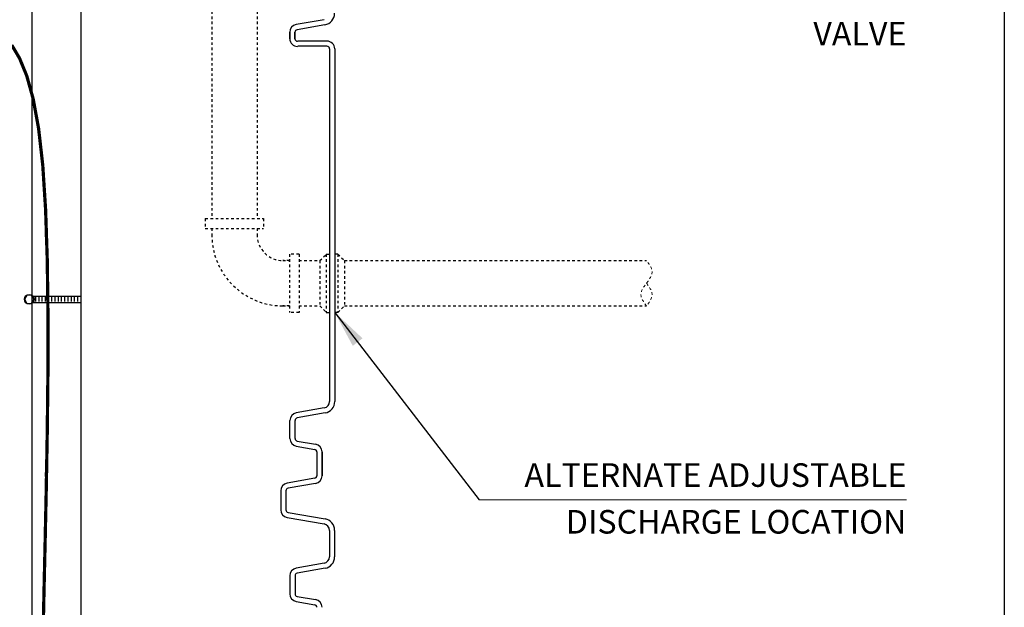
# Model space of a CAD drawing. Extents: x 28 to 1809, y -52 to 131.
# Drawn here: x 1497 to 1535, y -17 to 5 of the extents above; entities that cross this region are included whole.
import ezdxf
from ezdxf.enums import TextEntityAlignment as Align

# ---------------------------------------------------------------- set-up
doc = ezdxf.new("R2010")
doc.units = 0
doc.header["$LTSCALE"] = 0.8
doc.header["$MEASUREMENT"] = 0
doc.linetypes.add('HIDDEN2', pattern=[0.1875, 0.125, -0.0625])
for name, color, linetype in [('DIM', 5, 'CONTINUOUS'), ('HIDDEN', 6, 'HIDDEN2'), ('NOTES', 5, 'CONTINUOUS')]:
    doc.layers.add(name, color=color, linetype=linetype)
doc.styles.add('ARIAL', font='arial.ttf')
doc.dimstyles.get("Standard").update_dxf_attribs({"dimtxt": 0.18, "dimasz": 0.18, "dimexe": 0.18, "dimexo": 0.0625, "dimgap": 0.09, "dimtad": 0, "dimtih": 1, "dimtoh": 1, "dimdec": 4, "dimzin": 0, "dimdsep": 46, "dimtxsty": 'Standard', "dimcen": 0.09, "dimadec": 0, "dimazin": 0, "dimtfac": 1, "dimtdec": 4, "dimtofl": 0, "dimtmove": 0, "dimatfit": 3, "dimfxl": 1, "dimtolj": 1, "dimtzin": 0, "dimarcsym": 0})

msp = doc.modelspace()

# ---------------------------------------------------------------- linework, layer by layer
at = {"layer": 'DIM'}
for p, q in [((1497.746, -29.425, 0), (1497.746, 12.77, 0.001)), ((1499.646, -29.425), (1499.646, 12.77, 0.001)), ((1509.02, 5.205, 0.001), (1507.944, 5.015, 0.001)), ((1507.944, 5.015, 0.001), (1507.944, 5.015, 0.001)), ((1509.055, 5.008, 0.001), (1507.978, 4.818, 0.001)), ((1509.02, 5.205, 0.001), (1509.02, 5.205, 0.001)), ((1507.696, 4.719, 0.001), (1507.696, 4.719, 0.001)), ((1507.696, 4.719, 0.001), (1507.696, 4.47, 0.001)), ((1507.696, 4.719, 0.001), (1507.696, 4.47, 0.001)), ((1507.696, 4.47, 0.001), (1507.696, 4.719, 0.001)), ((1507.896, 4.719, 0.001), (1507.896, 4.47, 0.001)), ((1507.896, 4.47, 0.001), (1507.896, 4.719, 0.001)), ((1507.896, 4.47, 0.001), (1507.896, 4.719, 0.001)), ((1507.896, 4.719, 0.001), (1507.896, 4.47, 0.001)), ((1507.978, 4.818, 0.001), (1507.978, 4.818, 0.001)), ((1509.133, 4.378), (1508.002, 4.378)), ((1509.133, 4.178), (1508.002, 4.178)), ((1509.233, 4.078), (1509.233, -9.541)), ((1509.433, 4.078), (1509.433, -9.541)), ((1498.251, -3.021), (1498.251, -3.181)), ((1497.774, -5.47), (1499.646, -5.47)), ((1497.876, -5.515), (1497.876, -5.675)), ((1498.001, -5.515), (1498.001, -5.675)), ((1498.001, -5.515), (1498.001, -5.675)), ((1498.126, -5.515), (1498.126, -5.675)), ((1498.126, -5.515), (1498.126, -5.675)), ((1498.126, -5.515), (1498.126, -5.675)), ((1498.251, -5.515), (1498.251, -5.675)), ((1498.251, -5.515), (1498.251, -5.675)), ((1498.376, -5.515), (1498.376, -5.675)), ((1498.376, -5.515), (1498.376, -5.675)), ((1498.376, -5.515), (1498.376, -5.675)), ((1498.501, -5.515), (1498.501, -5.675)), ((1498.501, -5.515), (1498.501, -5.675)), ((1498.501, -5.515), (1498.501, -5.675)), ((1498.626, -5.515), (1498.626, -5.675)), ((1498.749, -5.515), (1498.749, -5.675)), ((1498.749, -5.515), (1498.749, -5.675)), ((1498.874, -5.515), (1498.874, -5.675)), ((1498.874, -5.515), (1498.874, -5.675)), ((1498.874, -5.515), (1498.874, -5.675)), ((1498.874, -5.515), (1498.874, -5.675)), ((1498.999, -5.515), (1498.999, -5.675)), ((1498.999, -5.515), (1498.999, -5.675)), ((1498.999, -5.515), (1498.999, -5.675)), ((1498.999, -5.515), (1498.999, -5.675)), ((1498.999, -5.515), (1498.999, -5.675)), ((1498.999, -5.515), (1498.999, -5.675)), ((1498.999, -5.515), (1498.999, -5.675)), ((1499.124, -5.515), (1499.124, -5.675)), ((1499.124, -5.515), (1499.124, -5.675)), ((1499.124, -5.515), (1499.124, -5.675)), ((1499.249, -5.515), (1499.249, -5.675)), ((1499.249, -5.515), (1499.249, -5.675)), ((1499.249, -5.515), (1499.249, -5.675)), ((1499.249, -5.515), (1499.249, -5.675)), ((1499.249, -5.515), (1499.249, -5.675)), ((1499.374, -5.515), (1499.374, -5.675)), ((1499.374, -5.515), (1499.374, -5.675)), ((1499.374, -5.515), (1499.374, -5.675)), ((1499.374, -5.515), (1499.374, -5.675)), ((1499.499, -5.515), (1499.499, -5.675)), ((1497.774, -5.72), (1499.646, -5.72)), ((1509.026, -9.787), (1507.95, -9.977)), ((1509.026, -9.787), (1509.026, -9.787)), ((1509.433, -9.541), (1509.433, -9.541)), ((1507.95, -9.977), (1507.95, -9.977)), ((1509.061, -9.984), (1507.985, -10.174)), ((1507.985, -10.174), (1507.985, -10.174)), ((1507.702, -10.971), (1507.702, -10.272)), ((1507.702, -10.272), (1507.702, -10.272)), ((1507.902, -10.971), (1507.902, -10.272)), ((1507.902, -10.971), (1507.902, -10.971)), ((1507.902, -10.971), (1507.902, -10.971)), ((1507.95, -11.266), (1508.661, -11.392)), ((1507.985, -11.069), (1507.985, -11.069)), ((1507.985, -11.069), (1507.985, -11.069)), ((1507.985, -11.069), (1508.695, -11.195)), ((1508.661, -11.392), (1508.661, -11.392)), ((1508.743, -11.49), (1508.743, -12.409)), ((1508.743, -11.49), (1508.743, -12.409)), ((1508.943, -11.49), (1508.943, -12.409)), ((1508.943, -12.409), (1508.943, -11.49)), ((1498.251, -12.278), (1498.251, -12.438)), ((1508.661, -12.507), (1507.597, -12.695)), ((1508.743, -12.409), (1508.743, -12.409)), ((1507.597, -12.695), (1507.597, -12.695)), ((1508.695, -12.704), (1507.632, -12.892)), ((1507.349, -12.99), (1507.349, -13.724)), ((1507.349, -12.99), (1507.349, -12.99)), ((1507.549, -12.99), (1507.549, -13.724)), ((1507.597, -14.02), (1509.024, -14.271)), ((1507.632, -13.823), (1509.058, -14.074)), ((1509.024, -14.271), (1509.024, -14.271)), ((1509.024, -14.271), (1509.024, -14.271)), ((1509.058, -14.074), (1509.058, -14.074)), ((1509.058, -14.074), (1509.058, -14.074)), ((1509.23, -14.518), (1509.23, -15.541)), ((1509.43, -14.518), (1509.43, -15.541)), ((1498.251, -15.021), (1498.251, -15.181)), ((1509.43, -15.541), (1509.43, -15.541)), ((1509.024, -15.787), (1507.947, -15.977)), ((1509.024, -15.787), (1509.024, -15.787)), ((1507.699, -16.272), (1507.699, -16.272)), ((1507.699, -16.272), (1507.699, -16.971)), ((1507.899, -16.272), (1507.899, -16.971)), ((1507.947, -15.977), (1507.947, -15.977)), ((1509.058, -15.984), (1507.982, -16.174)), ((1507.982, -16.174), (1507.982, -16.174)), ((1507.899, -16.971), (1507.899, -16.971)), ((1507.982, -17.069), (1507.982, -17.069)), ((1507.982, -17.069), (1508.695, -17.195)), ((1507.947, -17.266), (1508.661, -17.392)), ((1508.661, -17.392), (1508.661, -17.392))]:
    msp.add_line(p, q, dxfattribs=at)
at = {"layer": 'DIM', "lineweight": 0}
msp.add_line((1515.017, -13.337), (1531.509, -13.337), dxfattribs=at)
at = {"layer": 'DIM', "const_width": 0.125}
msp.add_lwpolyline([(1498.174, -18.349), (1498.208, -16.765), (1498.25, -14.918), (1498.294, -12.864), (1498.332, -10.679), (1498.357, -8.437), (1498.359, -6.214), (1498.332, -4.085), (1498.267, -2.125), (1498.157, -0.409), (1497.996, 1.007), (1497.788, 2.142), (1497.541, 3.032), (1497.262, 3.714), (1496.958, 4.227)], dxfattribs=at)
at = {"layer": 'DIM'}
msp.add_lwpolyline([(1497.821, -5.595), (1497.728, -5.433), (1497.54, -5.433), (1497.446, -5.595), (1497.54, -5.758), (1497.728, -5.758)], close=True, dxfattribs=at)
msp.add_circle((1497.634, -5.595), 0.188, dxfattribs=at)
for centre, radius, start, end in [((1508.977, 5.451, 0.001), 0.45, 280, 0), ((1507.996, 4.719, 0.001), 0.3, 100, 180), ((1507.996, 4.719, 0.001), 0.1, 100, 180), ((1507.996, 4.47, 0.001), 0.3, 180, 270), ((1507.996, 4.47, 0.001), 0.1, 180, 270), ((1509.133, 4.078), 0.3, 0, 90), ((1509.133, 4.078), 0.1, 0, 90), ((1508.983, -9.541), 0.25, 280, 0), ((1508.983, -9.541), 0.45, 280, 0), ((1508.002, -10.272), 0.3, 100, 180), ((1508.002, -10.272), 0.1, 100, 180), ((1508.002, -10.971), 0.3, 180, 260), ((1508.002, -10.971), 0.1, 180, 260), ((1508.002, -10.971), 0.1, 180, 260), ((1508.643, -11.49), 0.1, 0, 80), ((1508.643, -11.49), 0.3, 0, 80), ((1508.643, -12.409), 0.1, 280, 0), ((1508.643, -12.409), 0.3, 280, 0), ((1507.649, -12.99), 0.3, 100, 180), ((1507.649, -12.99), 0.1, 100, 180), ((1507.649, -13.724), 0.3, 180, 260), ((1507.649, -13.724), 0.1, 180, 260), ((1508.98, -14.518), 0.25, 0, 80), ((1508.98, -14.518), 0.45, 0, 80), ((1508.98, -15.541), 0.25, 280, 0), ((1508.98, -15.541), 0.45, 280, 0), ((1507.999, -16.272), 0.3, 100, 180), ((1507.999, -16.272), 0.1, 100, 180), ((1507.999, -16.971), 0.3, 180, 260), ((1507.999, -16.971), 0.1, 180, 260), ((1508.643, -17.49), 0.1, 0, 80), ((1508.643, -17.49), 0.3, 0, 80)]:
    msp.add_arc(centre, radius, start, end, dxfattribs=at)
at = {"layer": 'HIDDEN'}
for p, q in [((1504.685, 18.53, 0.002), (1504.685, -2.479, 0.002)), ((1506.435, 18.53, 0.002), (1506.435, -2.479, 0.002)), ((1504.435, -2.479, 0.001), (1506.685, -2.479, 0.001)), ((1504.435, -2.479, 0.001), (1504.435, -2.854, 0.001)), ((1506.685, -2.479, 0.001), (1506.685, -2.854, 0.001)), ((1504.435, -2.854, 0.001), (1506.685, -2.854, 0.001)), ((1504.685, -2.854, 0.001), (1504.685, -3.1, 0.001)), ((1506.435, -2.854, 0.001), (1506.435, -3.1, 0.001)), ((1507.435, -4.1, 0.001), (1507.68, -4.1, 0.001)), ((1507.68, -4.1, 0.001), (1507.435, -4.1, 0.001)), ((1508.055, -3.85, 0.001), (1507.68, -3.85, 0.001)), ((1507.68, -3.85, 0.001), (1507.68, -6.1, 0.001)), ((1508.055, -3.85, 0.001), (1508.055, -6.1, 0.001)), ((1508.055, -4.1, 0.001), (1508.858, -4.1, 0.001)), ((1508.858, -4.1, 0.001), (1509.108, -3.85, 0.001)), ((1508.858, -4.1, 0.001), (1508.858, -5.85, 0.001)), ((1509.108, -3.85, 0.001), (1509.108, -6.1, 0.001)), ((1509.108, -3.85, 0.001), (1509.233, -3.85, 0.001)), ((1509.558, -3.85, 0.001), (1509.443, -3.85, 0.001)), ((1509.558, -3.85, 0.001), (1509.808, -4.1, 0.001)), ((1509.558, -3.85, 0.001), (1509.558, -6.1, 0.001)), ((1509.808, -4.1, 0.001), (1521.473, -4.1, 0.001)), ((1509.808, -4.1, 0.001), (1509.808, -5.85, 0.001)), ((1507.435, -5.85, 0.001), (1507.68, -5.85, 0.001)), ((1507.68, -5.85, 0.001), (1507.435, -5.85, 0.001)), ((1508.055, -5.85, 0.001), (1508.858, -5.85, 0.001)), ((1508.858, -5.85, 0.001), (1509.108, -6.1, 0.001)), ((1509.558, -6.1, 0.001), (1509.808, -5.85, 0.001)), ((1509.808, -5.85, 0.001), (1521.473, -5.85, 0.001)), ((1508.055, -6.1, 0.001), (1507.68, -6.1, 0.001)), ((1509.108, -6.1, 0.001), (1509.233, -6.1, 0.001)), ((1509.558, -6.1, 0.001), (1509.443, -6.1, 0.001))]:
    msp.add_line(p, q, dxfattribs=at)
for radius in [2.75, 1]:
    msp.add_arc((1507.435, -3.1, 0.001), radius, 180, 270, dxfattribs=at)
at = {"layer": 'HIDDEN', "lineweight": 0}
msp.add_spline([(1521.473, -5.85, 0.001), (1521.257, -5.412, 0.001), (1521.473, -4.975, 0.001), (1521.688, -4.537, 0.001), (1521.473, -4.1, 0.001)], degree=3, dxfattribs=at)
msp.add_open_spline([(1521.473, -4.975, 0.001), (1521.58, -5.121, 0.001), (1521.795, -5.412, 0.001), (1521.58, -5.704, 0.001), (1521.473, -5.85, 0.001)], degree=3, dxfattribs=at)
at = {"layer": 'NOTES'}
msp.add_line((1535.291, 21.027, 0.001), (1535.291, -17.989, 0.001), dxfattribs=at)

# ---------------------------------------------------------------- texts
at = {"layer": 'DIM', "lineweight": 0, "style": 'ARIAL'}
for s, p in [('VALVE', (1531.509, 4.665)), ('ALTERNATE ADJUSTABLE', (1531.509, -12.383)), ('DISCHARGE LOCATION', (1531.509, -14.188))]:
    msp.add_text(s, height=0.9115, dxfattribs=at).set_placement(p, align=Align.MIDDLE_RIGHT)

# ---------------------------------------------------------------- leaders
at = {"layer": 'DIM', "lineweight": 0}
msp.add_leader([(1509.433, -6.1), (1515.017, -13.337)], dimstyle='Standard', override={"dimscale": 10.5, "dimtxt": 0.19, "dimasz": 0.138, "dimexo": 0.06, "dimtix": 1}, dxfattribs=at)

doc.saveas('drawing.dxf')
